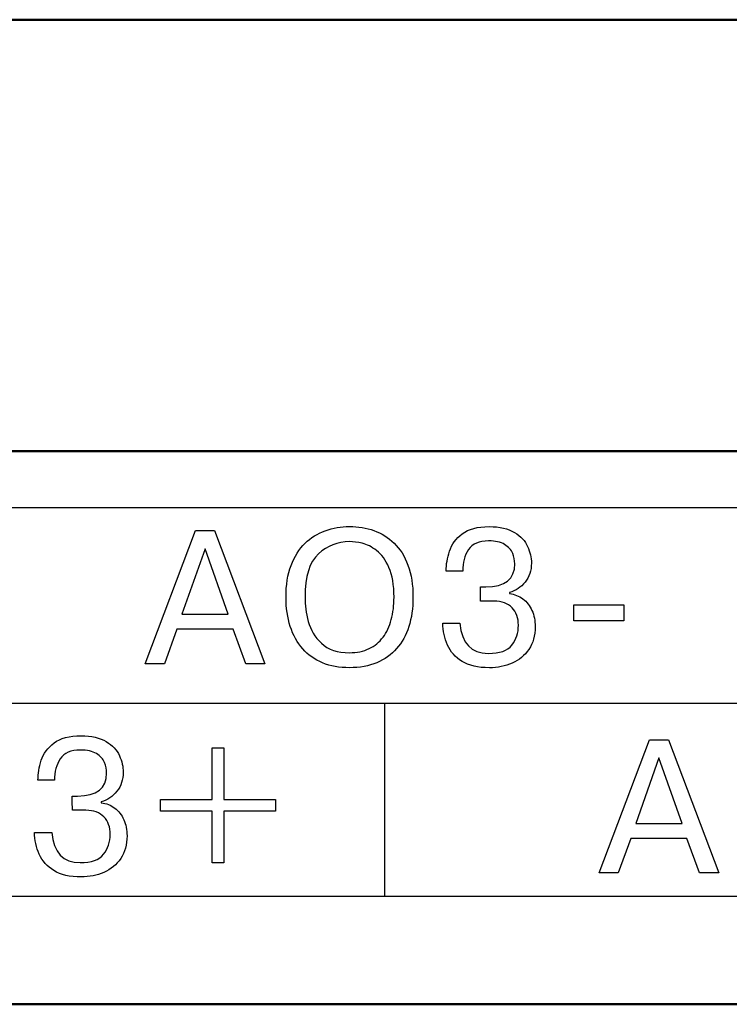
# Model space of a CAD drawing. Extents: x -426 to 767, y -442 to -22.
# Drawn here: x 693 to 700, y -195 to -186 of the extents above; entities that cross this region are included whole.
import ezdxf

# ---------------------------------------------------------------- set-up
doc = ezdxf.new("R2010")
doc.units = 0
doc.header["$MEASUREMENT"] = 0
doc.layers.add('main', color=5, linetype='Continuous', lineweight=50)
doc.layers.add('text', color=250, linetype='Continuous', lineweight=25)

msp = doc.modelspace()

# ---------------------------------------------------------------- linework, layer by layer
at = {"layer": 'main', "linetype": 'Continuous', "lineweight": 50}
for p, q in [((707.8806, -186.2102), (556.5806, -186.2102)), ((722.8806, -190.2102), (514.8806, -190.2102)), ((546.8806, -195.3412), (720.8806, -195.3412))]:
    msp.add_line(p, q, dxfattribs=at)
at = {"layer": 'text'}
msp.add_open_spline([(718.9322, -190.7373), (718.9322, -190.7373), (718.9322, -190.7373), (548.4322, -190.7373), (548.4322, -190.7373)], degree=3, knots=[0.5, 0.5, 0.5, 0.5, 0.5, 0.75, 0.75, 0.75, 0.75], dxfattribs=at)
at = {"layer": 'text', "color": 250}
for points, knots in [([(695.8814, -190.9492), (695.8814, -190.9492), (695.9523, -190.9236), (696.0272, -190.9109), (696.1066, -190.9109), (696.1066, -190.9109), (696.1866, -190.9109), (696.2618, -190.9233), (696.3333, -190.9483)], [0.4375, 0.4375, 0.4375, 0.4375, 0.4375, 0.5, 0.5, 0.5, 0.5, 0.5625, 0.5625, 0.5625, 0.5625]), ([(697.1532, -190.978), (697.1532, -190.978), (697.2123, -190.9333), (697.2952, -190.9109), (697.4028, -190.9109), (697.4028, -190.9109), (697.5004, -190.9109), (697.5786, -190.9289), (697.6371, -190.9644)], [0.52777778, 0.52777778, 0.52777778, 0.52777778, 0.52777779, 0.55555556, 0.55555556, 0.55555556, 0.55555557, 0.58333333, 0.58333333, 0.58333333, 0.58333333]), ([(694.2107, -192.183), (694.2107, -192.183), (694.2107, -192.183), (694.6782, -190.948), (694.6782, -190.948)], [0.25, 0.25, 0.25, 0.25, 0.25, 0.375, 0.375, 0.375, 0.375]), ([(694.6782, -190.948), (694.6782, -190.948), (694.6782, -190.948), (694.8549, -190.948), (694.8549, -190.948)], [0.375, 0.375, 0.375, 0.375, 0.375, 0.5, 0.5, 0.5, 0.5]), ([(694.8549, -190.948), (694.8549, -190.948), (694.8549, -190.948), (695.3217, -192.183), (695.3217, -192.183)], [0.5, 0.5, 0.5, 0.5, 0.5, 0.625, 0.625, 0.625, 0.625]), ([(695.6933, -191.0667), (695.6933, -191.0667), (695.7477, -191.0141), (695.8106, -190.9747), (695.8814, -190.9492)], [0.375, 0.375, 0.375, 0.375, 0.37500001, 0.4375, 0.4375, 0.4375, 0.4375]), ([(696.3333, -190.9483), (696.3333, -190.9483), (696.4044, -190.9733), (696.467, -191.0121), (696.5214, -191.0647)], [0.5625, 0.5625, 0.5625, 0.5625, 0.56250001, 0.625, 0.625, 0.625, 0.625]), ([(697.0344, -191.1388), (697.0344, -191.1388), (697.0547, -191.0764), (697.0944, -191.0229), (697.1532, -190.978)], [0.5, 0.5, 0.5, 0.5, 0.50000001, 0.52777778, 0.52777778, 0.52777778, 0.52777778]), ([(697.6371, -190.9644), (697.6371, -190.9644), (697.6956, -191), (697.7365, -191.0438), (697.7597, -191.0956)], [0.58333333, 0.58333333, 0.58333333, 0.58333333, 0.58333334, 0.61111111, 0.61111111, 0.61111111, 0.61111111]), ([(695.5645, -191.2714), (695.5645, -191.2714), (695.5957, -191.1879), (695.6386, -191.1197), (695.6933, -191.0667)], [0.3125, 0.3125, 0.3125, 0.3125, 0.31250001, 0.375, 0.375, 0.375, 0.375]), ([(696.2254, -191.0662), (696.2254, -191.0662), (696.1825, -191.0559), (696.1428, -191.0506), (696.1066, -191.0506), (696.1066, -191.0506), (695.9981, -191.0506), (695.9023, -191.0882), (695.8191, -191.1638)], [0.5384615, 0.5384615, 0.5384615, 0.5384615, 0.5384615, 0.6153846, 0.6153846, 0.6153846, 0.6153846, 0.6923077, 0.6923077, 0.6923077, 0.6923077]), ([(696.358, -191.1332), (696.358, -191.1332), (696.3127, -191.0988), (696.2686, -191.0764), (696.2254, -191.0662)], [0.46153846, 0.46153846, 0.46153846, 0.46153846, 0.46153847, 0.53846154, 0.53846154, 0.53846154, 0.53846154]), ([(696.5214, -191.0647), (696.5214, -191.0647), (696.5755, -191.1173), (696.6182, -191.1855), (696.6493, -191.2696)], [0.625, 0.625, 0.625, 0.625, 0.62500001, 0.6875, 0.6875, 0.6875, 0.6875]), ([(697.3975, -191.0435), (697.3975, -191.0435), (697.309, -191.0435), (697.2467, -191.0706), (697.2108, -191.125)], [0.38888889, 0.38888889, 0.38888889, 0.38888889, 0.3888889, 0.41666667, 0.41666667, 0.41666667, 0.41666667]), ([(697.5457, -191.077), (697.5457, -191.077), (697.5089, -191.0547), (697.4595, -191.0435), (697.3975, -191.0435)], [0.36111111, 0.36111111, 0.36111111, 0.36111111, 0.36111112, 0.38888889, 0.38888889, 0.38888889, 0.38888889]), ([(697.6209, -191.1591), (697.6209, -191.1591), (697.6077, -191.1267), (697.5827, -191.0994), (697.5457, -191.077)], [0.33333333, 0.33333333, 0.33333333, 0.33333333, 0.33333334, 0.36111111, 0.36111111, 0.36111111, 0.36111111]), ([(697.7597, -191.0956), (697.7597, -191.0956), (697.7829, -191.1476), (697.7947, -191.1987), (697.7947, -191.2493), (697.7947, -191.2493), (697.7947, -191.319), (697.7753, -191.3778), (697.7365, -191.426), (697.7365, -191.426), (697.6977, -191.4742), (697.6492, -191.5065), (697.5912, -191.5233)], [0.61111111, 0.61111111, 0.61111111, 0.61111111, 0.61111112, 0.63888889, 0.63888889, 0.63888889, 0.6388889, 0.66666667, 0.66666667, 0.66666667, 0.66666668, 0.69444444, 0.69444444, 0.69444444, 0.69444444]), ([(694.7661, -191.1158), (694.7661, -191.1158), (694.7661, -191.1158), (694.5509, -191.7238), (694.5509, -191.7238)], [0.6666667, 0.6666667, 0.6666667, 0.6666667, 0.6666667, 1, 1, 1, 1]), ([(694.9813, -191.7238), (694.9813, -191.7238), (694.9813, -191.7238), (694.7661, -191.1158), (694.7661, -191.1158)], [0.3333333, 0.3333333, 0.3333333, 0.3333333, 0.3333333, 0.6666667, 0.6666667, 0.6666667, 0.6666667]), ([(695.8191, -191.1638), (695.8191, -191.1638), (695.7359, -191.2393), (695.6942, -191.3731), (695.6942, -191.5653), (695.6942, -191.5653), (695.6942, -191.6388), (695.7042, -191.7141), (695.7244, -191.7911)], [0.6923077, 0.6923077, 0.6923077, 0.6923077, 0.6923077, 0.7692308, 0.7692308, 0.7692308, 0.7692308, 0.8461538, 0.8461538, 0.8461538, 0.8461538]), ([(696.4729, -191.2908), (696.4729, -191.2908), (696.4418, -191.2202), (696.4035, -191.1676), (696.358, -191.1332)], [0.38461538, 0.38461538, 0.38461538, 0.38461538, 0.38461539, 0.46153846, 0.46153846, 0.46153846, 0.46153846]), ([(697.0039, -191.3234), (697.0039, -191.3234), (697.0039, -191.2625), (697.0142, -191.2011), (697.0344, -191.1388)], [0.47222222, 0.47222222, 0.47222222, 0.47222222, 0.47222223, 0.5, 0.5, 0.5, 0.5]), ([(697.2108, -191.125), (697.2108, -191.125), (697.175, -191.179), (697.157, -191.2455), (697.157, -191.3234)], [0.41666667, 0.41666667, 0.41666667, 0.41666667, 0.41666668, 0.44444444, 0.44444444, 0.44444444, 0.44444444]), ([(697.6406, -191.257), (697.6406, -191.257), (697.6406, -191.2237), (697.6342, -191.1911), (697.6209, -191.1591)], [0.30555556, 0.30555556, 0.30555556, 0.30555556, 0.30555557, 0.33333333, 0.33333333, 0.33333333, 0.33333333]), ([(695.5175, -191.5653), (695.5175, -191.5653), (695.5175, -191.453), (695.5331, -191.3548), (695.5645, -191.2714)], [0.25, 0.25, 0.25, 0.25, 0.25000001, 0.3125, 0.3125, 0.3125, 0.3125]), ([(696.52, -191.5653), (696.52, -191.5653), (696.52, -191.453), (696.5044, -191.3613), (696.4729, -191.2908)], [0.30769231, 0.30769231, 0.30769231, 0.30769231, 0.30769232, 0.38461538, 0.38461538, 0.38461538, 0.38461538]), ([(696.6493, -191.2696), (696.6493, -191.2696), (696.6802, -191.3537), (696.6958, -191.4525), (696.6958, -191.5653), (696.6958, -191.5653), (696.6958, -191.6682), (696.6831, -191.7594), (696.6575, -191.8385)], [0.6875, 0.6875, 0.6875, 0.6875, 0.6875, 0.75, 0.75, 0.75, 0.75, 0.8125, 0.8125, 0.8125, 0.8125]), ([(697.3708, -191.4698), (697.3708, -191.4698), (697.5507, -191.4698), (697.6406, -191.3989), (697.6406, -191.257)], [0.27777778, 0.27777778, 0.27777778, 0.27777778, 0.27777779, 0.30555556, 0.30555556, 0.30555556, 0.30555556]), ([(697.157, -191.3234), (697.157, -191.3234), (697.157, -191.3234), (697.0039, -191.3234), (697.0039, -191.3234)], [0.44444444, 0.44444444, 0.44444444, 0.44444444, 0.44444445, 0.47222222, 0.47222222, 0.47222222, 0.47222222]), ([(697.3234, -191.6024), (697.3234, -191.6024), (697.3234, -191.6024), (697.3217, -191.4698), (697.3217, -191.4698)], [0.22222222, 0.22222222, 0.22222222, 0.22222222, 0.22222223, 0.25, 0.25, 0.25, 0.25]), ([(697.3217, -191.4698), (697.3217, -191.4698), (697.3217, -191.4698), (697.3708, -191.4698), (697.3708, -191.4698)], [0.25, 0.25, 0.25, 0.25, 0.25000001, 0.27777778, 0.27777778, 0.27777778, 0.27777778]), ([(695.5572, -191.8367), (695.5572, -191.8367), (695.5307, -191.7553), (695.5175, -191.6647), (695.5175, -191.5653)], [0.1875, 0.1875, 0.1875, 0.1875, 0.18750001, 0.25, 0.25, 0.25, 0.25]), ([(696.4947, -191.7738), (696.4947, -191.7738), (696.5114, -191.7103), (696.52, -191.6406), (696.52, -191.5653)], [0.23076923, 0.23076923, 0.23076923, 0.23076923, 0.23076924, 0.30769231, 0.30769231, 0.30769231, 0.30769231]), ([(697.5912, -191.5233), (697.5912, -191.5233), (697.5912, -191.5233), (697.5912, -191.5318), (697.5912, -191.5318)], [0.69444444, 0.69444444, 0.69444444, 0.69444444, 0.69444445, 0.72222222, 0.72222222, 0.72222222, 0.72222222]), ([(697.5912, -191.5318), (697.5912, -191.5318), (697.6383, -191.5383), (697.68, -191.5548), (697.7162, -191.5818)], [0.72222222, 0.72222222, 0.72222222, 0.72222222, 0.72222223, 0.75, 0.75, 0.75, 0.75]), ([(697.3672, -191.6024), (697.3672, -191.6024), (697.3672, -191.6024), (697.3234, -191.6024), (697.3234, -191.6024)], [0.19444444, 0.19444444, 0.19444444, 0.19444444, 0.19444445, 0.22222222, 0.22222222, 0.22222222, 0.22222222]), ([(697.4484, -191.6024), (697.4484, -191.6024), (697.4484, -191.6024), (697.3672, -191.6024), (697.3672, -191.6024)], [0.16666667, 0.16666667, 0.16666667, 0.16666667, 0.16666668, 0.19444444, 0.19444444, 0.19444444, 0.19444444]), ([(697.6159, -191.6635), (697.6159, -191.6635), (697.5771, -191.6227), (697.5213, -191.6024), (697.4484, -191.6024)], [0.13888889, 0.13888889, 0.13888889, 0.13888889, 0.1388889, 0.16666667, 0.16666667, 0.16666667, 0.16666667]), ([(697.7162, -191.5818), (697.7162, -191.5818), (697.7524, -191.6089), (697.7803, -191.6447), (697.8003, -191.6891)], [0.75, 0.75, 0.75, 0.75, 0.75000001, 0.77777778, 0.77777778, 0.77777778, 0.77777778]), ([(698.1877, -191.6359), (698.1877, -191.6359), (698.1877, -191.6359), (698.6537, -191.6359), (698.6537, -191.6359)], [0.25, 0.25, 0.25, 0.25, 0.25, 0.5, 0.5, 0.5, 0.5]), ([(698.6537, -191.6359), (698.6537, -191.6359), (698.6537, -191.6359), (698.6537, -191.7858), (698.6537, -191.7858)], [0.5, 0.5, 0.5, 0.5, 0.5, 0.75, 0.75, 0.75, 0.75]), ([(697.6742, -191.8264), (697.6742, -191.8264), (697.6742, -191.7585), (697.6547, -191.7044), (697.6159, -191.6635)], [0.11111111, 0.11111111, 0.11111111, 0.11111111, 0.11111112, 0.13888889, 0.13888889, 0.13888889, 0.13888889]), ([(697.8003, -191.6891), (697.8003, -191.6891), (697.82, -191.7335), (697.83, -191.7835), (697.83, -191.8385), (697.83, -191.8385), (697.83, -191.9216), (697.8106, -191.9922), (697.7715, -192.0495)], [0.77777778, 0.77777778, 0.77777778, 0.77777778, 0.77777779, 0.80555556, 0.80555556, 0.80555556, 0.80555557, 0.83333333, 0.83333333, 0.83333333, 0.83333333]), ([(695.6721, -192.0442), (695.6721, -192.0442), (695.6218, -191.9875), (695.5836, -191.9184), (695.5572, -191.8367)], [0.125, 0.125, 0.125, 0.125, 0.12500001, 0.1875, 0.1875, 0.1875, 0.1875]), ([(695.7244, -191.7911), (695.7244, -191.7911), (695.7444, -191.8681), (695.785, -191.9355), (695.8462, -191.9934)], [0.84615385, 0.84615385, 0.84615385, 0.84615385, 0.84615386, 0.92307692, 0.92307692, 0.92307692, 0.92307692]), ([(696.4182, -191.9369), (696.4182, -191.9369), (696.4523, -191.892), (696.4776, -191.8376), (696.4947, -191.7738)], [0.15384615, 0.15384615, 0.15384615, 0.15384615, 0.15384616, 0.23076923, 0.23076923, 0.23076923, 0.23076923]), ([(696.6575, -191.8385), (696.6575, -191.8385), (696.632, -191.9178), (696.594, -191.9857), (696.5441, -192.0422)], [0.8125, 0.8125, 0.8125, 0.8125, 0.81250001, 0.875, 0.875, 0.875, 0.875]), ([(696.9839, -191.9114), (696.9839, -191.9114), (696.9759, -191.8776), (696.9721, -191.8432), (696.9721, -191.8076)], [0.97222222, 0.97222222, 0.97222222, 0.97222222, 0.97222223, 1, 1, 1, 1]), ([(697.1315, -191.8076), (697.1315, -191.8076), (697.1488, -191.9943), (697.2364, -192.0875), (697.3943, -192.0875), (697.3943, -192.0875), (697.4998, -192.0875), (697.573, -192.0616), (697.6133, -192.0095)], [0.02777778, 0.02777778, 0.02777778, 0.02777778, 0.02777779, 0.05555556, 0.05555556, 0.05555556, 0.05555557, 0.08333333, 0.08333333, 0.08333333, 0.08333333]), ([(697.6133, -192.0095), (697.6133, -192.0095), (697.6539, -191.9575), (697.6742, -191.8964), (697.6742, -191.8264)], [0.08333333, 0.08333333, 0.08333333, 0.08333333, 0.08333334, 0.11111111, 0.11111111, 0.11111111, 0.11111111]), ([(698.6537, -191.7858), (698.6537, -191.7858), (698.6537, -191.7858), (698.1877, -191.7858), (698.1877, -191.7858)], [0.75, 0.75, 0.75, 0.75, 0.75, 1, 1, 1, 1]), ([(695.0268, -191.8634), (695.0268, -191.8634), (695.0268, -191.8634), (694.505, -191.8634), (694.505, -191.8634)], [0.875, 0.875, 0.875, 0.875, 0.875, 1, 1, 1, 1]), ([(695.1438, -192.183), (695.1438, -192.183), (695.1438, -192.183), (695.0268, -191.8634), (695.0268, -191.8634)], [0.75, 0.75, 0.75, 0.75, 0.75, 0.875, 0.875, 0.875, 0.875]), ([(697.0159, -192.0098), (697.0159, -192.0098), (697.0024, -191.9778), (696.9915, -191.9449), (696.9839, -191.9114)], [0.94444444, 0.94444444, 0.94444444, 0.94444444, 0.94444445, 0.97222222, 0.97222222, 0.97222222, 0.97222222]), ([(695.8462, -191.9934), (695.8462, -191.9934), (695.9073, -192.0513), (695.994, -192.0804), (696.1066, -192.0804)], [0.92307692, 0.92307692, 0.92307692, 0.92307692, 0.92307693, 1, 1, 1, 1]), ([(696.2889, -192.0425), (696.2889, -192.0425), (696.3412, -192.0172), (696.3844, -191.9822), (696.4182, -191.9369)], [0.07692308, 0.07692308, 0.07692308, 0.07692308, 0.07692309, 0.15384615, 0.15384615, 0.15384615, 0.15384615]), ([(697.1517, -192.1615), (697.1517, -192.1615), (697.0888, -192.1224), (697.0436, -192.0719), (697.0159, -192.0098)], [0.91666667, 0.91666667, 0.91666667, 0.91666667, 0.91666668, 0.94444444, 0.94444444, 0.94444444, 0.94444444]), ([(695.8567, -192.1748), (695.8567, -192.1748), (695.7838, -192.1448), (695.7224, -192.1013), (695.6721, -192.0442)], [0.0625, 0.0625, 0.0625, 0.0625, 0.06250001, 0.125, 0.125, 0.125, 0.125]), ([(696.5441, -192.0422), (696.5441, -192.0422), (696.4941, -192.0986), (696.4327, -192.1424), (696.3594, -192.1736)], [0.875, 0.875, 0.875, 0.875, 0.87500001, 0.9375, 0.9375, 0.9375, 0.9375]), ([(697.7715, -192.0495), (697.7715, -192.0495), (697.7324, -192.1069), (697.6806, -192.1498), (697.6159, -192.1777)], [0.83333333, 0.83333333, 0.83333333, 0.83333333, 0.83333334, 0.86111111, 0.86111111, 0.86111111, 0.86111111]), ([(694.3889, -192.183), (694.3889, -192.183), (694.3889, -192.183), (694.2107, -192.183), (694.2107, -192.183)], [0.125, 0.125, 0.125, 0.125, 0.125, 0.25, 0.25, 0.25, 0.25]), ([(695.3217, -192.183), (695.3217, -192.183), (695.3217, -192.183), (695.1438, -192.183), (695.1438, -192.183)], [0.625, 0.625, 0.625, 0.625, 0.625, 0.75, 0.75, 0.75, 0.75]), ([(696.3594, -192.1736), (696.3594, -192.1736), (696.2862, -192.2045), (696.2019, -192.22), (696.1066, -192.22)], [0.9375, 0.9375, 0.9375, 0.9375, 0.93750001, 1, 1, 1, 1]), ([(697.6159, -192.1777), (697.6159, -192.1777), (697.5513, -192.2059), (697.4807, -192.22), (697.4046, -192.22), (697.4046, -192.22), (697.2987, -192.22), (697.2147, -192.2006), (697.1517, -192.1615)], [0.86111111, 0.86111111, 0.86111111, 0.86111111, 0.86111112, 0.88888889, 0.88888889, 0.88888889, 0.8888889, 0.91666667, 0.91666667, 0.91666667, 0.91666667]), ([(693.2463, -193.0786), (693.2463, -193.0786), (693.2666, -193.0162), (693.3063, -192.9627), (693.3651, -192.9178)], [0.5, 0.5, 0.5, 0.5, 0.50000001, 0.52777778, 0.52777778, 0.52777778, 0.52777778]), ([(693.3651, -192.9178), (693.3651, -192.9178), (693.4242, -192.8731), (693.5071, -192.8507), (693.6147, -192.8507), (693.6147, -192.8507), (693.7123, -192.8507), (693.7905, -192.8687), (693.849, -192.9042)], [0.52777778, 0.52777778, 0.52777778, 0.52777778, 0.52777779, 0.55555556, 0.55555556, 0.55555556, 0.55555557, 0.58333333, 0.58333333, 0.58333333, 0.58333333]), ([(693.849, -192.9042), (693.849, -192.9042), (693.9075, -192.9398), (693.9484, -192.9836), (693.9716, -193.0354)], [0.58333333, 0.58333333, 0.58333333, 0.58333333, 0.58333334, 0.61111111, 0.61111111, 0.61111111, 0.61111111]), ([(698.4226, -194.1228), (698.4226, -194.1228), (698.4226, -194.1228), (698.8901, -192.8878), (698.8901, -192.8878)], [0.25, 0.25, 0.25, 0.25, 0.25, 0.375, 0.375, 0.375, 0.375]), ([(698.8901, -192.8878), (698.8901, -192.8878), (698.8901, -192.8878), (699.0668, -192.8878), (699.0668, -192.8878)], [0.375, 0.375, 0.375, 0.375, 0.375, 0.5, 0.5, 0.5, 0.5]), ([(699.0668, -192.8878), (699.0668, -192.8878), (699.0668, -192.8878), (699.5336, -194.1228), (699.5336, -194.1228)], [0.5, 0.5, 0.5, 0.5, 0.5, 0.625, 0.625, 0.625, 0.625]), ([(693.6094, -192.9833), (693.6094, -192.9833), (693.5209, -192.9833), (693.4586, -193.0104), (693.4227, -193.0648)], [0.38888889, 0.38888889, 0.38888889, 0.38888889, 0.3888889, 0.41666667, 0.41666667, 0.41666667, 0.41666667]), ([(693.7576, -193.0168), (693.7576, -193.0168), (693.7208, -192.9945), (693.6714, -192.9833), (693.6094, -192.9833)], [0.36111111, 0.36111111, 0.36111111, 0.36111111, 0.36111112, 0.38888889, 0.38888889, 0.38888889, 0.38888889]), ([(693.8328, -193.0989), (693.8328, -193.0989), (693.8196, -193.0665), (693.7946, -193.0392), (693.7576, -193.0168)], [0.33333333, 0.33333333, 0.33333333, 0.33333333, 0.33333334, 0.36111111, 0.36111111, 0.36111111, 0.36111111]), ([(694.8321, -193.4413), (694.8321, -193.4413), (694.8321, -193.4413), (694.8321, -192.9636), (694.8321, -192.9636)], [0.08333333, 0.08333333, 0.08333333, 0.08333333, 0.08333334, 0.16666667, 0.16666667, 0.16666667, 0.16666667]), ([(694.8321, -192.9636), (694.8321, -192.9636), (694.8321, -192.9636), (694.9415, -192.9636), (694.9415, -192.9636)], [0.16666667, 0.16666667, 0.16666667, 0.16666667, 0.16666668, 0.25, 0.25, 0.25, 0.25]), ([(694.9415, -192.9636), (694.9415, -192.9636), (694.9415, -192.9636), (694.9415, -193.4413), (694.9415, -193.4413)], [0.25, 0.25, 0.25, 0.25, 0.25000001, 0.33333333, 0.33333333, 0.33333333, 0.33333333]), ([(693.2158, -193.2632), (693.2158, -193.2632), (693.2158, -193.2023), (693.2261, -193.1409), (693.2463, -193.0786)], [0.47222222, 0.47222222, 0.47222222, 0.47222222, 0.47222223, 0.5, 0.5, 0.5, 0.5]), ([(693.4227, -193.0648), (693.4227, -193.0648), (693.3869, -193.1188), (693.3689, -193.1853), (693.3689, -193.2632)], [0.41666667, 0.41666667, 0.41666667, 0.41666667, 0.41666668, 0.44444444, 0.44444444, 0.44444444, 0.44444444]), ([(693.9716, -193.0354), (693.9716, -193.0354), (693.9948, -193.0874), (694.0066, -193.1385), (694.0066, -193.1891), (694.0066, -193.1891), (694.0066, -193.2588), (693.9872, -193.3176), (693.9484, -193.3658), (693.9484, -193.3658), (693.9096, -193.414), (693.8611, -193.4463), (693.8031, -193.4631)], [0.61111111, 0.61111111, 0.61111111, 0.61111111, 0.61111112, 0.63888889, 0.63888889, 0.63888889, 0.6388889, 0.66666667, 0.66666667, 0.66666667, 0.66666668, 0.69444444, 0.69444444, 0.69444444, 0.69444444]), ([(693.8525, -193.1968), (693.8525, -193.1968), (693.8525, -193.1635), (693.8461, -193.1309), (693.8328, -193.0989)], [0.30555556, 0.30555556, 0.30555556, 0.30555556, 0.30555557, 0.33333333, 0.33333333, 0.33333333, 0.33333333]), ([(698.978, -193.0556), (698.978, -193.0556), (698.978, -193.0556), (698.7628, -193.6636), (698.7628, -193.6636)], [0.6666667, 0.6666667, 0.6666667, 0.6666667, 0.6666667, 1, 1, 1, 1]), ([(699.1932, -193.6636), (699.1932, -193.6636), (699.1932, -193.6636), (698.978, -193.0556), (698.978, -193.0556)], [0.3333333, 0.3333333, 0.3333333, 0.3333333, 0.3333333, 0.6666667, 0.6666667, 0.6666667, 0.6666667]), ([(693.5827, -193.4096), (693.5827, -193.4096), (693.7626, -193.4096), (693.8525, -193.3387), (693.8525, -193.1968)], [0.27777778, 0.27777778, 0.27777778, 0.27777778, 0.27777779, 0.30555556, 0.30555556, 0.30555556, 0.30555556]), ([(693.3689, -193.2632), (693.3689, -193.2632), (693.3689, -193.2632), (693.2158, -193.2632), (693.2158, -193.2632)], [0.44444444, 0.44444444, 0.44444444, 0.44444444, 0.44444445, 0.47222222, 0.47222222, 0.47222222, 0.47222222]), ([(693.5353, -193.5422), (693.5353, -193.5422), (693.5353, -193.5422), (693.5336, -193.4096), (693.5336, -193.4096)], [0.22222222, 0.22222222, 0.22222222, 0.22222222, 0.22222223, 0.25, 0.25, 0.25, 0.25]), ([(693.5336, -193.4096), (693.5336, -193.4096), (693.5336, -193.4096), (693.5827, -193.4096), (693.5827, -193.4096)], [0.25, 0.25, 0.25, 0.25, 0.25000001, 0.27777778, 0.27777778, 0.27777778, 0.27777778]), ([(693.8031, -193.4631), (693.8031, -193.4631), (693.8031, -193.4631), (693.8031, -193.4716), (693.8031, -193.4716)], [0.69444444, 0.69444444, 0.69444444, 0.69444444, 0.69444445, 0.72222222, 0.72222222, 0.72222222, 0.72222222]), ([(693.8031, -193.4716), (693.8031, -193.4716), (693.8502, -193.4781), (693.8919, -193.4946), (693.9281, -193.5216)], [0.72222222, 0.72222222, 0.72222222, 0.72222222, 0.72222223, 0.75, 0.75, 0.75, 0.75]), ([(694.3541, -193.5507), (694.3541, -193.5507), (694.3541, -193.5507), (694.3541, -193.4413), (694.3541, -193.4413)], [0.91666667, 0.91666667, 0.91666667, 0.91666667, 0.91666668, 1, 1, 1, 1]), ([(694.9415, -193.4413), (694.9415, -193.4413), (694.9415, -193.4413), (695.4195, -193.4413), (695.4195, -193.4413)], [0.33333333, 0.33333333, 0.33333333, 0.33333333, 0.33333334, 0.41666667, 0.41666667, 0.41666667, 0.41666667]), ([(695.4195, -193.4413), (695.4195, -193.4413), (695.4195, -193.4413), (695.4195, -193.5507), (695.4195, -193.5507)], [0.41666667, 0.41666667, 0.41666667, 0.41666667, 0.41666668, 0.5, 0.5, 0.5, 0.5]), ([(693.5791, -193.5422), (693.5791, -193.5422), (693.5791, -193.5422), (693.5353, -193.5422), (693.5353, -193.5422)], [0.19444444, 0.19444444, 0.19444444, 0.19444444, 0.19444445, 0.22222222, 0.22222222, 0.22222222, 0.22222222]), ([(693.6603, -193.5422), (693.6603, -193.5422), (693.6603, -193.5422), (693.5791, -193.5422), (693.5791, -193.5422)], [0.16666667, 0.16666667, 0.16666667, 0.16666667, 0.16666668, 0.19444444, 0.19444444, 0.19444444, 0.19444444]), ([(693.8278, -193.6033), (693.8278, -193.6033), (693.789, -193.5625), (693.7332, -193.5422), (693.6603, -193.5422)], [0.13888889, 0.13888889, 0.13888889, 0.13888889, 0.1388889, 0.16666667, 0.16666667, 0.16666667, 0.16666667]), ([(693.9281, -193.5216), (693.9281, -193.5216), (693.9643, -193.5487), (693.9922, -193.5845), (694.0122, -193.6289)], [0.75, 0.75, 0.75, 0.75, 0.75000001, 0.77777778, 0.77777778, 0.77777778, 0.77777778]), ([(694.8321, -193.5507), (694.8321, -193.5507), (694.8321, -193.5507), (694.3541, -193.5507), (694.3541, -193.5507)], [0.83333333, 0.83333333, 0.83333333, 0.83333333, 0.83333334, 0.91666667, 0.91666667, 0.91666667, 0.91666667]), ([(694.8321, -194.029), (694.8321, -194.029), (694.8321, -194.029), (694.8321, -193.5507), (694.8321, -193.5507)], [0.75, 0.75, 0.75, 0.75, 0.75000001, 0.83333333, 0.83333333, 0.83333333, 0.83333333]), ([(695.4195, -193.5507), (695.4195, -193.5507), (695.4195, -193.5507), (694.9415, -193.5507), (694.9415, -193.5507)], [0.5, 0.5, 0.5, 0.5, 0.50000001, 0.58333333, 0.58333333, 0.58333333, 0.58333333]), ([(694.9415, -193.5507), (694.9415, -193.5507), (694.9415, -193.5507), (694.9415, -194.029), (694.9415, -194.029)], [0.58333333, 0.58333333, 0.58333333, 0.58333333, 0.58333334, 0.66666667, 0.66666667, 0.66666667, 0.66666667]), ([(693.8861, -193.7662), (693.8861, -193.7662), (693.8861, -193.6983), (693.8666, -193.6442), (693.8278, -193.6033)], [0.11111111, 0.11111111, 0.11111111, 0.11111111, 0.11111112, 0.13888889, 0.13888889, 0.13888889, 0.13888889]), ([(694.0122, -193.6289), (694.0122, -193.6289), (694.0319, -193.6733), (694.0419, -193.7233), (694.0419, -193.7783), (694.0419, -193.7783), (694.0419, -193.8614), (694.0225, -193.932), (693.9834, -193.9893)], [0.77777778, 0.77777778, 0.77777778, 0.77777778, 0.77777779, 0.80555556, 0.80555556, 0.80555556, 0.80555557, 0.83333333, 0.83333333, 0.83333333, 0.83333333]), ([(693.1958, -193.8512), (693.1958, -193.8512), (693.1878, -193.8174), (693.184, -193.783), (693.184, -193.7474)], [0.97222222, 0.97222222, 0.97222222, 0.97222222, 0.97222223, 1, 1, 1, 1]), ([(693.3434, -193.7474), (693.3434, -193.7474), (693.3607, -193.9341), (693.4483, -194.0273), (693.6062, -194.0273), (693.6062, -194.0273), (693.7117, -194.0273), (693.7849, -194.0014), (693.8252, -193.9493)], [0.02777778, 0.02777778, 0.02777778, 0.02777778, 0.02777779, 0.05555556, 0.05555556, 0.05555556, 0.05555557, 0.08333333, 0.08333333, 0.08333333, 0.08333333]), ([(693.8252, -193.9493), (693.8252, -193.9493), (693.8658, -193.8973), (693.8861, -193.8362), (693.8861, -193.7662)], [0.08333333, 0.08333333, 0.08333333, 0.08333333, 0.08333334, 0.11111111, 0.11111111, 0.11111111, 0.11111111]), ([(699.2387, -193.8032), (699.2387, -193.8032), (699.2387, -193.8032), (698.7169, -193.8032), (698.7169, -193.8032)], [0.875, 0.875, 0.875, 0.875, 0.875, 1, 1, 1, 1]), ([(699.3557, -194.1228), (699.3557, -194.1228), (699.3557, -194.1228), (699.2387, -193.8032), (699.2387, -193.8032)], [0.75, 0.75, 0.75, 0.75, 0.75, 0.875, 0.875, 0.875, 0.875]), ([(693.2278, -193.9496), (693.2278, -193.9496), (693.2143, -193.9176), (693.2034, -193.8847), (693.1958, -193.8512)], [0.94444444, 0.94444444, 0.94444444, 0.94444444, 0.94444445, 0.97222222, 0.97222222, 0.97222222, 0.97222222]), ([(693.3636, -194.1013), (693.3636, -194.1013), (693.3007, -194.0622), (693.2555, -194.0117), (693.2278, -193.9496)], [0.91666667, 0.91666667, 0.91666667, 0.91666667, 0.91666668, 0.94444444, 0.94444444, 0.94444444, 0.94444444]), ([(693.9834, -193.9893), (693.9834, -193.9893), (693.9443, -194.0467), (693.8925, -194.0896), (693.8278, -194.1175)], [0.83333333, 0.83333333, 0.83333333, 0.83333333, 0.83333334, 0.86111111, 0.86111111, 0.86111111, 0.86111111]), ([(694.9415, -194.029), (694.9415, -194.029), (694.9415, -194.029), (694.8321, -194.029), (694.8321, -194.029)], [0.66666667, 0.66666667, 0.66666667, 0.66666667, 0.66666668, 0.75, 0.75, 0.75, 0.75]), ([(693.8278, -194.1175), (693.8278, -194.1175), (693.7632, -194.1457), (693.6926, -194.1598), (693.6165, -194.1598), (693.6165, -194.1598), (693.5106, -194.1598), (693.4266, -194.1404), (693.3636, -194.1013)], [0.86111111, 0.86111111, 0.86111111, 0.86111111, 0.86111112, 0.88888889, 0.88888889, 0.88888889, 0.8888889, 0.91666667, 0.91666667, 0.91666667, 0.91666667]), ([(698.6008, -194.1228), (698.6008, -194.1228), (698.6008, -194.1228), (698.4226, -194.1228), (698.4226, -194.1228)], [0.125, 0.125, 0.125, 0.125, 0.125, 0.25, 0.25, 0.25, 0.25]), ([(699.5336, -194.1228), (699.5336, -194.1228), (699.5336, -194.1228), (699.3557, -194.1228), (699.3557, -194.1228)], [0.625, 0.625, 0.625, 0.625, 0.625, 0.75, 0.75, 0.75, 0.75])]:
    msp.add_open_spline(points, degree=3, knots=knots, dxfattribs=at)
for points in [[(698.1877, -191.7858), (698.1877, -191.7858), (698.1877, -191.6359), (698.1877, -191.6359)], [(694.5509, -191.7238), (694.5509, -191.7238), (694.9813, -191.7238), (694.9813, -191.7238)], [(696.9721, -191.8076), (696.9721, -191.8076), (697.1315, -191.8076), (697.1315, -191.8076)], [(694.505, -191.8634), (694.505, -191.8634), (694.3889, -192.183), (694.3889, -192.183)], [(696.1066, -192.0804), (696.1754, -192.0804), (696.2363, -192.0678), (696.2889, -192.0425)], [(696.1066, -192.22), (696.0131, -192.22), (695.9296, -192.205), (695.8567, -192.1748)], [(696.4322, -192.5492), (696.4322, -192.5492), (696.4322, -193.9299), (696.4322, -194.3373)], [(694.3541, -193.4413), (694.3541, -193.4413), (694.8321, -193.4413), (694.8321, -193.4413)], [(698.7628, -193.6636), (698.7628, -193.6636), (699.1932, -193.6636), (699.1932, -193.6636)], [(693.184, -193.7474), (693.184, -193.7474), (693.3434, -193.7474), (693.3434, -193.7474)], [(698.7169, -193.8032), (698.7169, -193.8032), (698.6008, -194.1228), (698.6008, -194.1228)]]:
    msp.add_open_spline(points, degree=3, dxfattribs=at)
at = {"layer": 'text'}
for points in [[(548.3822, -192.549), (548.3822, -192.549), (713.256, -192.549), (718.9322, -192.549)], [(548.4322, -194.3373), (548.4322, -194.3373), (718.9322, -194.3373), (718.9322, -194.3373)]]:
    msp.add_open_spline(points, degree=3, dxfattribs=at)

doc.saveas('drawing.dxf')
